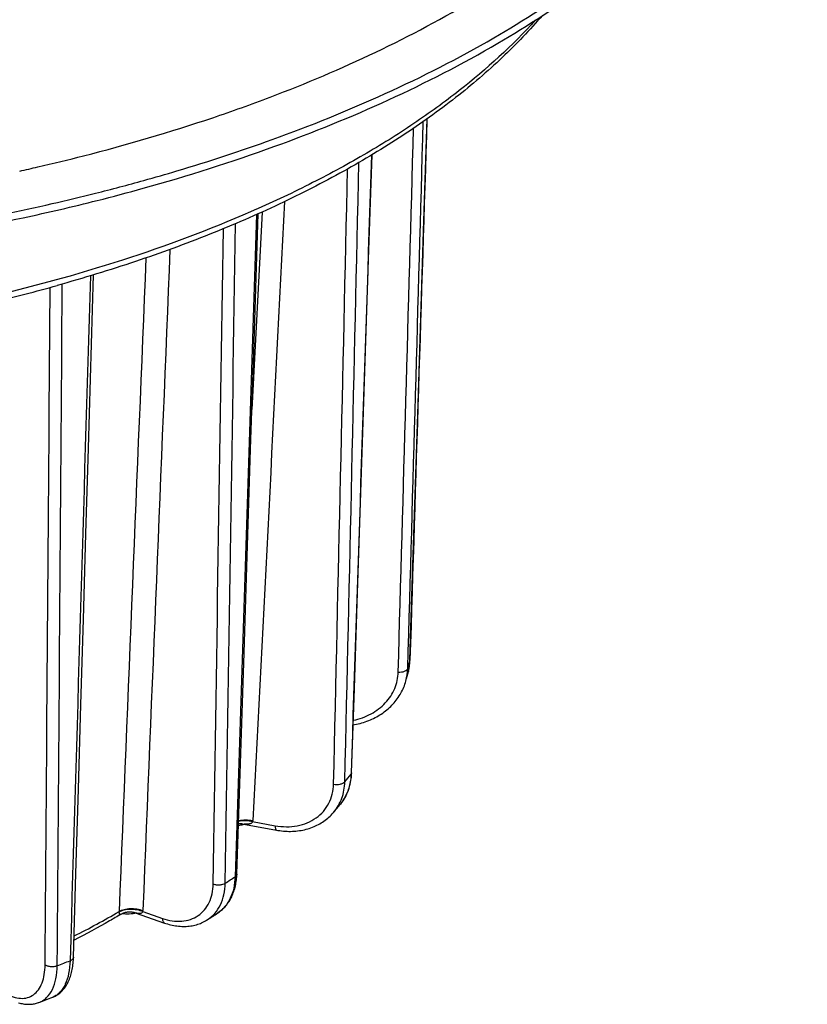
# Model space of a CAD drawing. Units: millimetres. Extents: x 0 to 420, y 0 to 297.
# Drawn here: x 354 to 376, y 88 to 116 of the extents above; entities that cross this region are included whole.
import ezdxf

# ---------------------------------------------------------------- set-up
doc = ezdxf.new("R2010")
doc.units = ezdxf.units.MM
doc.header["$LTSCALE"] = 23.1
doc.layers.add('06___PRT_ALL_SURFS', color=7, linetype='CONTINUOUS')
doc.layers.add('7_ALL_FEATURES', color=7, linetype='CONTINUOUS')

msp = doc.modelspace()

# ---------------------------------------------------------------- linework, layer by layer
at = {"layer": '06___PRT_ALL_SURFS', "color": 7, "linetype": 'CONTINUOUS'}
for p, q in [((365.1156, 109.6364), (365.2146, 112.7878)), ((363.5773, 108.8477), (363.6741, 111.7821)), ((364.9633, 104.7908), (365.1156, 109.6364)), ((363.4174, 104.0023), (363.5773, 108.8477)), ((359.8831, 91.5991), (360.0844, 97.8114)), ((364.6956, 97.2966), (364.6931, 97.2863)), ((364.6222, 97.0171), (364.6223, 97.0173)), ((362.7866, 93.5649), (362.7866, 93.5648)), ((360.0235, 93.0117), (360.9983, 92.8343)), ((357.0334, 90.5177), (357.8572, 90.2293)), ((359.3498, 90.512), (359.3498, 90.512)), ((354.7181, 88.1474), (354.718, 88.1473))]:
    msp.add_line(p, q, dxfattribs=at)
for points in [[(360.0844, 97.8114), (360.1137, 98.7188), (360.1913, 101.1159), (360.2692, 103.5231), (360.3474, 105.9405), (360.4828, 110.1265)], [(355.3014, 89.2677), (355.3707, 91.614), (355.4405, 93.9812), (355.5106, 96.3584), (355.581, 98.7458), (355.6517, 101.1433), (355.7226, 103.5508), (355.8658, 108.4126)], [(364.7372, 97.6099), (364.8121, 99.986), (364.9633, 104.7908)], [(363.1014, 94.4444), (363.1797, 96.8105), (363.2586, 99.1976), (363.4174, 104.0023)], [(364.6956, 97.2966), (364.7045, 97.3367), (364.7125, 97.3769), (364.7193, 97.4174), (364.7251, 97.4582), (364.7298, 97.4991), (364.7335, 97.5402), (364.7361, 97.5814), (364.7372, 97.6099)], [(363.1458, 95.7868), (363.1843, 95.7935), (363.2352, 95.8036), (363.2857, 95.815), (363.3358, 95.8275), (363.3854, 95.8412), (363.4346, 95.8561), (363.4832, 95.8721), (363.5312, 95.8893), (363.5786, 95.9076), (363.6254, 95.927), (363.6715, 95.9475), (363.7169, 95.9691), (363.7616, 95.9917), (363.8055, 96.0155), (363.8486, 96.0402), (363.8909, 96.066), (363.9324, 96.0927), (363.9729, 96.1205), (364.0126, 96.1491), (364.0513, 96.1788), (364.089, 96.2093), (364.1257, 96.2407), (364.1614, 96.273), (364.1961, 96.3061), (364.2298, 96.34), (364.2623, 96.3747), (364.2937, 96.4102), (364.3241, 96.4464), (364.3532, 96.4833), (364.3812, 96.5209), (364.4081, 96.5592), (364.4337, 96.5981), (364.4582, 96.6375), (364.4814, 96.6776), (364.5034, 96.7182), (364.5241, 96.7594), (364.5436, 96.801), (364.5618, 96.8431), (364.5787, 96.8856), (364.5944, 96.9286), (364.6087, 96.9719), (364.6222, 97.0171)], [(362.7866, 93.5649), (362.7942, 93.5743), (362.8195, 93.6073), (362.8439, 93.6412), (362.8673, 93.6758), (362.8896, 93.7112), (362.9109, 93.7474), (362.9312, 93.7843), (362.9504, 93.822), (362.9685, 93.8603), (362.9855, 93.8993), (363.0014, 93.939), (363.0162, 93.9793), (363.0298, 94.0202), (363.0423, 94.0617), (363.0537, 94.1037), (363.0639, 94.1463), (363.0729, 94.1893), (363.0807, 94.2329), (363.0874, 94.2769), (363.0928, 94.3214), (363.097, 94.3662), (363.1, 94.4115), (363.1014, 94.4444)], [(360.9983, 92.8343), (361.0359, 92.8278), (361.0867, 92.8201), (361.1375, 92.8137), (361.1883, 92.8086), (361.2389, 92.8047), (361.2894, 92.8022), (361.3397, 92.8009), (361.3898, 92.8009), (361.4396, 92.8022), (361.4891, 92.8048), (361.5382, 92.8086), (361.587, 92.8138), (361.6353, 92.8202), (361.6832, 92.8279), (361.7306, 92.8368), (361.7775, 92.847), (361.8238, 92.8584), (361.8695, 92.8711), (361.9145, 92.8849), (361.9589, 92.9), (362.0026, 92.9162), (362.0456, 92.9336), (362.0878, 92.9522), (362.1293, 92.9719), (362.1699, 92.9928), (362.2098, 93.0147), (362.2487, 93.0377), (362.2868, 93.0618), (362.324, 93.0869), (362.3602, 93.1131), (362.3955, 93.1402), (362.4298, 93.1684), (362.4632, 93.1975), (362.4955, 93.2276), (362.5268, 93.2585), (362.557, 93.2904), (362.5862, 93.3232), (362.5932, 93.3313)], [(359.3498, 90.512), (359.3681, 90.5245), (359.3964, 90.5449), (359.424, 90.5662), (359.451, 90.5886), (359.4773, 90.6119), (359.503, 90.6361), (359.528, 90.6614), (359.5523, 90.6876), (359.5759, 90.7147), (359.5987, 90.7428), (359.6208, 90.7719), (359.6421, 90.8018), (359.6627, 90.8328), (359.6825, 90.8646), (359.7014, 90.8973), (359.7195, 90.9309), (359.7368, 90.9653), (359.7531, 91.0006), (359.7686, 91.0366), (359.7831, 91.0735), (359.7967, 91.1111), (359.8094, 91.1494), (359.8211, 91.1885), (359.8318, 91.2282), (359.8416, 91.2685), (359.8503, 91.3095), (359.8581, 91.3511), (359.8648, 91.3932), (359.8706, 91.4359), (359.8753, 91.4791), (359.879, 91.5228), (359.8817, 91.5669), (359.8831, 91.5991)], [(357.8572, 90.2293), (357.8905, 90.218), (357.9355, 90.2039), (357.9805, 90.191), (358.0254, 90.1794), (358.0702, 90.1691), (358.1149, 90.1601), (358.1594, 90.1524), (358.2037, 90.146), (358.2478, 90.141), (358.2916, 90.1373), (358.3351, 90.1348), (358.3783, 90.1337), (358.4211, 90.1339), (358.4636, 90.1354), (358.5055, 90.1382), (358.5471, 90.1423), (358.5881, 90.1476), (358.6286, 90.1542), (358.6685, 90.162), (358.7079, 90.1711), (358.7466, 90.1814), (358.7847, 90.1929), (358.8221, 90.2056), (358.8589, 90.2194), (358.895, 90.2344), (358.9304, 90.2506), (358.9652, 90.2678), (358.9991, 90.2862), (359.0324, 90.3057), (359.0522, 90.3181)], [(354.718, 88.1473), (354.7379, 88.1555), (354.7641, 88.1673), (354.7901, 88.1804), (354.8157, 88.1946), (354.8409, 88.21), (354.8658, 88.2266), (354.8902, 88.2444), (354.9141, 88.2634), (354.9375, 88.2836), (354.9604, 88.3049), (354.9827, 88.3274), (355.0045, 88.3511), (355.0256, 88.376), (355.0461, 88.402), (355.066, 88.4293), (355.0852, 88.4577), (355.1038, 88.4873), (355.1217, 88.5182), (355.1388, 88.5502), (355.1552, 88.5834), (355.1709, 88.6177), (355.1857, 88.6531), (355.1997, 88.6896), (355.2128, 88.7272), (355.2251, 88.7656), (355.2364, 88.805), (355.2469, 88.8452), (355.2564, 88.8862), (355.2651, 88.928), (355.2728, 88.9704), (355.2796, 89.0134), (355.2855, 89.0569), (355.2905, 89.1009), (355.2946, 89.1452), (355.2978, 89.1898), (355.3002, 89.2346), (355.3014, 89.2677)], [(353.7607, 87.9918), (353.7943, 87.9823), (353.8277, 87.974), (353.8609, 87.9669), (353.8938, 87.9609), (353.9266, 87.9561), (353.959, 87.9525), (353.9912, 87.95), (354.0231, 87.9486), (354.0547, 87.9484), (354.086, 87.9493), (354.1169, 87.9513), (354.1474, 87.9544), (354.1775, 87.9586), (354.2072, 87.9639), (354.2364, 87.9702), (354.2651, 87.9776), (354.2934, 87.9859), (354.3211, 87.9952), (354.3329, 87.9996)]]:
    msp.add_lwpolyline(points, dxfattribs=at)
at = {"layer": '06___PRT_ALL_SURFS', "color": 9, "linetype": 'CONTINUOUS'}
for centre, radius, start, end in [((358.1157, 99.2203), 6.8158, 344.27613, 346.22098), ((363.232, 97.6435), 1.5041, 346.26363, 358.22358), ((364.6754, 97.6119), 0.0619, 345.95058, 358.12324), ((363.2086, 97.4148), 1.4685, 344.29469, 358.37608), ((354.6372, 101.2215), 10.8566, 319.64635, 321.0751), ((349.1771, 107.5789), 19.2673, 302.60121, 303.57634), ((343.9928, 117.8609), 30.8032, 290.63333, 291.34664), ((354.53, 88.6279), 0.516, 291.37877, 292.81718)]:
    msp.add_arc(centre, radius, start, end, dxfattribs=at)
at = {"layer": '06___PRT_ALL_SURFS', "color": 7, "linetype": 'CONTINUOUS'}
for centre, radius, start, end in [((356.6544, 99.2589), 8.2772, 344.28668, 346.21222), ((353.4316, 101.118), 12.0236, 319.63791, 321.08308), ((348.3839, 107.0158), 19.8148, 302.57486, 303.60195), ((343.5947, 116.5643), 30.5164, 290.60245, 291.37704)]:
    msp.add_arc(centre, radius, start, end, dxfattribs=at)
at = {"layer": '06___PRT_ALL_SURFS', "color": 9, "linetype": 'CONTINUOUS'}
for points, knots in [([(363.1502, 95.9185), (363.3224, 95.9539), (363.6517, 96.0702), (363.9968, 96.3315), (364.2008, 96.5914), (364.3141, 96.8046), (364.386, 97.0324), (364.405, 97.1901), (364.4072, 97.2689)], [0, 0, 0, 0, 0.2654303, 0.5186356, 0.6413098, 0.7618167, 0.8810347, 1, 1, 1, 1]), ([(364.4072, 97.2689), (364.4384, 97.2668), (364.4988, 97.2686), (364.5701, 97.285), (364.6179, 97.3072), (364.6525, 97.3308), (364.6716, 97.3557), (364.6765, 97.3732)], [0, 0, 0, 0, 0.3070707, 0.5887205, 0.7122215, 0.8216195, 1, 1, 1, 1]), ([(363.0833, 94.4002), (363.0783, 94.2471), (363.0382, 94.0186), (362.9148, 93.7441), (362.8324, 93.6215), (362.7866, 93.5649)], [0, 0, 0, 0, 0.5106837, 0.7571897, 1, 1, 1, 1]), ([(363.1014, 94.4444), (363.1012, 94.4367), (363.0975, 94.4206), (363.0887, 94.4067), (363.0833, 94.4002)], [0, 0, 0, 0, 0.4779581, 1, 1, 1, 1]), ([(360.9575, 92.96), (361.0615, 92.9411), (361.269, 92.921), (361.5744, 92.9473), (361.8577, 93.0302), (362.108, 93.1673), (362.3154, 93.3539), (362.4711, 93.5829), (362.569, 93.8449), (362.5929, 94.0315), (362.5951, 94.126)], [0, 0, 0, 0, 0.1376648, 0.270065, 0.3971044, 0.5195141, 0.6388287, 0.7571762, 0.8768816, 1, 1, 1, 1]), ([(362.5932, 93.3313), (362.6426, 93.3895), (362.7318, 93.5154), (362.8306, 93.7259), (362.8928, 93.9537), (362.9087, 94.1118), (362.9106, 94.1918)], [0, 0, 0, 0, 0.2453528, 0.4922169, 0.7430789, 1, 1, 1, 1]), ([(362.5951, 94.126), (362.6256, 94.1197), (362.6878, 94.1137), (362.7774, 94.1221), (362.8544, 94.1462), (362.8966, 94.1749), (362.9106, 94.1918)], [0, 0, 0, 0, 0.2800634, 0.556858, 0.8027894, 1, 1, 1, 1]), ([(360.9575, 92.96), (360.9576, 92.9434), (360.9594, 92.9129), (360.9667, 92.8701), (360.9828, 92.8372), (360.9983, 92.8343)], [0, 0, 0, 0, 0.3637045, 0.6547379, 1, 1, 1, 1]), ([(359.8328, 91.5263), (359.8294, 91.4186), (359.8053, 91.2112), (359.7102, 90.9241), (359.5596, 90.684), (359.4233, 90.5609), (359.3498, 90.512)], [0, 0, 0, 0, 0.2776361, 0.5342525, 0.7728172, 1, 1, 1, 1]), ([(359.8831, 91.5991), (359.8826, 91.5854), (359.8708, 91.5553), (359.8468, 91.5354), (359.8328, 91.5263)], [0, 0, 0, 0, 0.4498646, 1, 1, 1, 1]), ([(357.7964, 90.3601), (357.8856, 90.3289), (358.0638, 90.2832), (358.3311, 90.2711), (358.5799, 90.3192), (358.7998, 90.427), (358.9807, 90.5905), (359.1147, 90.8021), (359.1973, 91.0522), (359.2163, 91.232), (359.2178, 91.3247)], [0, 0, 0, 0, 0.1377637, 0.2663561, 0.3872581, 0.5034755, 0.6191021, 0.7383859, 0.8647121, 1, 1, 1, 1]), ([(359.0522, 90.3181), (359.1301, 90.3679), (359.2746, 90.4925), (359.4346, 90.7371), (359.5335, 91.0286), (359.5563, 91.2388), (359.5581, 91.3473)], [0, 0, 0, 0, 0.2325903, 0.4724462, 0.726877, 1, 1, 1, 1]), ([(359.2178, 91.3247), (359.2454, 91.3143), (359.3054, 91.3004), (359.3969, 91.2974), (359.4837, 91.3114), (359.5364, 91.3331), (359.5581, 91.3473)], [0, 0, 0, 0, 0.2525214, 0.5211739, 0.7784397, 1, 1, 1, 1]), ([(357.7964, 90.3601), (357.7966, 90.3442), (357.799, 90.3147), (357.8104, 90.2751), (357.8294, 90.245), (357.8478, 90.2326), (357.8572, 90.2293)], [0, 0, 0, 0, 0.312299, 0.5798363, 0.8041271, 1, 1, 1, 1]), ([(355.3014, 89.2677), (355.3011, 89.2581), (355.2957, 89.2376), (355.2751, 89.2108), (355.2441, 89.1878), (355.2192, 89.1762), (355.2054, 89.171)], [0, 0, 0, 0, 0.201593, 0.4279195, 0.693093, 1, 1, 1, 1]), ([(353.3972, 88.2578), (353.4654, 88.2172), (353.6013, 88.1515), (353.8126, 88.1061), (354.0117, 88.1247), (354.1872, 88.21), (354.328, 88.3558), (354.4298, 88.5524), (354.4916, 88.7913), (354.5048, 88.9646), (354.5055, 89.0559)], [0, 0, 0, 0, 0.1354207, 0.2554944, 0.3646047, 0.4703139, 0.5813906, 0.7047918, 0.8441437, 1, 1, 1, 1]), ([(354.3329, 87.9996), (354.3722, 88.0143), (354.4486, 88.0527), (354.5882, 88.1643), (354.7283, 88.3692), (354.8258, 88.6801), (354.8463, 88.9107), (354.8474, 89.0336)], [0, 0, 0, 0, 0.1028109, 0.20809, 0.4357727, 0.6985313, 1, 1, 1, 1]), ([(354.5055, 89.0559), (354.528, 89.0418), (354.5817, 89.0201), (354.6694, 89.0061), (354.7608, 89.009), (354.8202, 89.0231), (354.8474, 89.0336)], [0, 0, 0, 0, 0.2261377, 0.4851859, 0.7521973, 1, 1, 1, 1]), ([(355.2054, 89.171), (355.202, 89.0499), (355.1795, 88.824), (355.1001, 88.5604), (355.0065, 88.3894), (354.9264, 88.2867), (354.8347, 88.2059), (354.7655, 88.1671), (354.7301, 88.1522)], [0, 0, 0, 0, 0.3074142, 0.5736363, 0.6916097, 0.8005881, 0.9024805, 1, 1, 1, 1])]:
    msp.add_open_spline(points, degree=3, knots=knots, dxfattribs=at)
at = {"layer": '7_ALL_FEATURES', "color": 9, "linetype": 'CONTINUOUS'}
for p, q in [((360.5908, 110.1753), (360.3053, 104.638)), ((354.6449, 107.7658), (354.6471, 108.0605)), ((364.7358, 97.6099), (364.7354, 97.5969)), ((363.0848, 94.445), (363.0833, 94.4002)), ((360.3253, 93.0751), (360.9575, 92.96)), ((357.2454, 90.553), (357.7964, 90.3601))]:
    msp.add_line(p, q, dxfattribs=at)
at = {"layer": '7_ALL_FEATURES', "color": 7, "linetype": 'CONTINUOUS'}
for p, q in [((360.0236, 93.0117), (360.0216, 93.0121)), ((356.6308, 90.4759), (356.6391, 90.4807)), ((357.0341, 90.5175), (357.0338, 90.5176))]:
    msp.add_line(p, q, dxfattribs=at)
for points in [[(359.929, 93.0168), (359.9369, 93.0175), (359.9517, 93.018), (359.9658, 93.018), (359.9794, 93.0174), (359.9919, 93.0164), (360.0035, 93.015), (360.0077, 93.0144)], [(356.6391, 90.4807), (356.6547, 90.4894), (356.6709, 90.4975), (356.6875, 90.5051), (356.7046, 90.5121), (356.722, 90.5184), (356.7396, 90.5241), (356.7574, 90.529), (356.7754, 90.5333), (356.7936, 90.5369), (356.8118, 90.5398), (356.8302, 90.5419), (356.8485, 90.5434), (356.8669, 90.5441), (356.8853, 90.5441), (356.9036, 90.5435), (356.9218, 90.5421), (356.9399, 90.54), (356.9578, 90.5373), (356.9755, 90.5339), (356.993, 90.5298), (357.0103, 90.5252), (357.0272, 90.5199), (357.0338, 90.5176)]]:
    msp.add_lwpolyline(points, dxfattribs=at)
at = {"layer": '7_ALL_FEATURES', "color": 3, "linetype": 'CONTINUOUS'}
for centre, radius, start, end in [((344.7281, 155.7514), 45.3053, 288.63611, 290.79916), ((342.8915, 161.4007), 51.2453, 284.34043, 288.56351), ((341.8317, 165.4725), 55.4528, 282.99455, 284.35934), ((341.4556, 167.083), 57.1066, 282.47648, 282.99884)]:
    msp.add_arc(centre, radius, start, end, dxfattribs=at)
at = {"layer": '7_ALL_FEATURES', "color": 7, "linetype": 'CONTINUOUS'}
for centre, radius, start, end in [((342.3764, 164.5579), 55.5314, 284.11483, 285.56135), ((341.618, 167.4004), 58.683, 282.074285, 284.154212), ((341.8304, 166.7344), 57.7754, 282.871344, 284.11352), ((341.0123, 170.412), 61.5428, 280.203214, 282.851125), ((340.6754, 171.9509), 63.33, 278.910053, 282.046988), ((341.9388, 154.4013), 48.0521, 283.35113, 285.57558), ((359.9549, 92.662), 0.3564, 79.21397, 81.48462)]:
    msp.add_arc(centre, radius, start, end, dxfattribs=at)
at = {"layer": '7_ALL_FEATURES', "color": 9, "linetype": 'CONTINUOUS'}
for centre, radius, start, end in [((359.7166, 93.1317), 0.6114, 354.68002, 357.05407), ((360.2039, 94.036), 1.04, 259.90329, 260.88923), ((360.1801, 93.8812), 0.8834, 260.82379, 264.26426), ((346.3946, 107.7639), 19.9997, 296.50287, 300.61085), ((356.3429, 90.5586), 0.2358, 355.88425, 358.21734), ((356.565, 90.6059), 0.6824, 355.55581, 357.66274)]:
    msp.add_arc(centre, radius, start, end, dxfattribs=at)
at = {"layer": '7_ALL_FEATURES', "color": 3, "linetype": 'CONTINUOUS'}
msp.add_open_spline([(360.8158, 113.3986), (362.8192, 114.1604), (366.4496, 115.8498), (370.3483, 118.7327), (372.5802, 121.3144), (373.7508, 123.2611), (374.4665, 125.2746), (374.6285, 126.6536), (374.6285, 127.3278)], degree=3, knots=[0, 0, 0, 0, 0.3098908, 0.5760191, 0.693255, 0.8013268, 0.9025296, 1, 1, 1, 1], dxfattribs=at)
at = {"layer": '7_ALL_FEATURES', "color": 7, "linetype": 'CONTINUOUS'}
for points, knots in [([(360.8748, 112.2093), (363.0172, 112.9842), (366.907, 114.7148), (371.1118, 117.6954), (373.547, 120.3832), (374.8393, 122.4145), (375.6511, 124.5207), (375.8589, 125.9698), (375.8759, 126.6787)], [0, 0, 0, 0, 0.3103951, 0.5772418, 0.6946521, 0.8026348, 0.9033834, 1, 1, 1, 1]), ([(360.9457, 112.0185), (363.1042, 112.8032), (367.0176, 114.5555), (371.2351, 117.5805), (373.6555, 120.3073), (374.9253, 122.3664), (375.7024, 124.5001), (375.8785, 125.9636), (375.8785, 126.6783)], [0, 0, 0, 0, 0.3109402, 0.5776558, 0.6948386, 0.8025865, 0.9032314, 1, 1, 1, 1]), ([(368.45, 115.6924), (368.0975, 115.2793), (367.322, 114.4698), (366.0072, 113.3453), (364.5174, 112.2822), (362.8626, 111.2866), (361.0535, 110.364), (359.1018, 109.5201), (357.0204, 108.76), (355.5797, 108.3198), (354.8412, 108.1138)], [0, 0, 0, 0, 0.1031885, 0.2125365, 0.3283052, 0.4505541, 0.5791695, 0.7138899, 0.85433, 1, 1, 1, 1]), ([(357.2738, 111.062), (357.583, 111.1482), (358.7936, 111.4972), (359.9918, 111.8899), (360.8748, 112.2093)], [0, 0, 0, 0, 0.2547488, 1, 1, 1, 1]), ([(355.9679, 110.499), (356.399, 110.6078), (358.0764, 111.0524), (359.7328, 111.5776), (360.9457, 112.0185)], [0, 0, 0, 0, 0.2562394, 1, 1, 1, 1]), ([(360.0865, 93.0002), (360.074, 92.9957), (360.0217, 92.9779), (359.9681, 92.9643), (359.927, 92.956)], [0, 0, 0, 0, 0.2409599, 1, 1, 1, 1]), ([(356.6308, 90.4759), (356.5258, 90.4125), (356.0945, 90.158), (355.6532, 89.9204), (355.3158, 89.7499)], [0, 0, 0, 0, 0.2449584, 1, 1, 1, 1]), ([(357.0768, 90.5025), (357.0076, 90.4898), (356.8661, 90.4752), (356.724, 90.4805), (356.6531, 90.4885)], [0, 0, 0, 0, 0.4964189, 1, 1, 1, 1])]:
    msp.add_open_spline(points, degree=3, knots=knots, dxfattribs=at)
at = {"layer": '7_ALL_FEATURES', "color": 9, "linetype": 'CONTINUOUS'}
for points, knots in [([(368.2578, 115.5639), (367.6077, 114.8423), (366.4933, 113.8283), (364.8325, 112.6257), (363.4246, 111.7479), (361.8952, 110.9231), (359.6616, 109.8793), (356.6118, 108.743), (352.6767, 107.6728), (348.4771, 106.8923), (344.0983, 106.4176), (341.1257, 106.3116), (339.6285, 106.3116)], [0, 0, 0, 0, 0.0944943, 0.1456546, 0.1994288, 0.2557761, 0.3146114, 0.4391858, 0.5718554, 0.7108991, 0.8543317, 1, 1, 1, 1]), ([(359.9313, 93.0891), (359.9951, 93.1021), (360.1284, 93.111), (360.2604, 93.0921), (360.3253, 93.0751)], [0, 0, 0, 0, 0.4922322, 1, 1, 1, 1]), ([(359.9318, 93.1029), (359.9956, 93.1174), (360.1289, 93.13), (360.2617, 93.1153), (360.3272, 93.1003)], [0, 0, 0, 0, 0.4936853, 1, 1, 1, 1]), ([(360.3253, 93.0751), (360.322, 93.0641), (360.3107, 93.0442), (360.2845, 93.0241), (360.2552, 93.0115), (360.2135, 93.0014), (360.1585, 92.9975), (360.1142, 93), (360.0918, 93.0022)], [0, 0, 0, 0, 0.1311188, 0.2523395, 0.3722133, 0.4935608, 0.7425585, 1, 1, 1, 1]), ([(356.578, 90.5417), (356.6218, 90.5679), (356.7267, 90.6063), (356.8976, 90.6259), (357.0763, 90.6107), (357.1921, 90.5766), (357.2454, 90.553)], [0, 0, 0, 0, 0.2227048, 0.4786041, 0.7460087, 1, 1, 1, 1]), ([(356.5785, 90.5513), (356.6224, 90.5778), (356.7272, 90.6173), (356.8981, 90.6404), (357.0768, 90.63), (357.1932, 90.5997), (357.2468, 90.578)], [0, 0, 0, 0, 0.2236448, 0.4804913, 0.7478026, 1, 1, 1, 1]), ([(356.578, 90.5417), (356.5773, 90.532), (356.577, 90.5151), (356.5802, 90.4907), (356.5889, 90.4725), (356.6026, 90.4673), (356.6157, 90.4679), (356.6249, 90.4723), (356.6308, 90.4759)], [0, 0, 0, 0, 0.258381, 0.4432537, 0.659521, 0.7380318, 0.8171905, 1, 1, 1, 1]), ([(357.2454, 90.553), (357.2423, 90.5417), (357.2324, 90.5216), (357.2069, 90.5032), (357.1796, 90.4951), (357.1416, 90.4923), (357.0922, 90.4992), (357.0536, 90.5107), (357.0341, 90.5175)], [0, 0, 0, 0, 0.1466846, 0.2672587, 0.3820183, 0.4982983, 0.7415147, 1, 1, 1, 1])]:
    msp.add_open_spline(points, degree=3, knots=knots, dxfattribs=at)
for points in [[(364.6765, 97.3732), (364.8211, 102.4868), (364.9655, 107.6004), (365.1096, 112.714)], [(365.2134, 112.7869), (365.0545, 107.7279), (364.8953, 102.6689), (364.7358, 97.6099)], [(364.4072, 97.2689), (364.5512, 102.3548), (364.6948, 107.4406), (364.8382, 112.5265)], [(363.658, 111.7724), (363.4672, 105.9966), (363.2762, 100.2208), (363.0848, 94.445)], [(362.5951, 94.126), (362.7263, 99.8785), (362.8572, 105.6309), (362.9877, 111.3834)], [(362.9106, 94.1918), (363.0424, 99.9827), (363.1739, 105.7736), (363.305, 111.5645)], [(361.2216, 110.4685), (360.9236, 104.6791), (360.6255, 98.8897), (360.3272, 93.1003)], [(360.4356, 110.1056), (360.235, 103.9125), (360.0341, 97.7194), (359.8328, 91.5263)], [(359.2178, 91.3247), (359.3141, 97.452), (359.41, 103.5793), (359.5056, 109.7067)], [(359.5581, 91.3473), (359.6545, 97.5145), (359.7505, 103.6818), (359.8462, 109.849)], [(358.0055, 109.1256), (357.7528, 102.9431), (357.4999, 96.7606), (357.2468, 90.578)], [(357.3309, 108.887), (357.0803, 102.7751), (356.8296, 96.6632), (356.5785, 90.5513)], [(355.7738, 108.3848), (355.5846, 101.9802), (355.3952, 95.5756), (355.2054, 89.171)], [(354.8474, 89.0336), (354.8944, 95.4075), (354.9412, 101.7814), (354.9877, 108.1553)], [(354.5055, 89.0559), (354.5522, 95.2925), (354.5987, 101.5291), (354.6449, 107.7658)]]:
    msp.add_open_spline(points, degree=3, dxfattribs=at)

doc.saveas('drawing.dxf')
